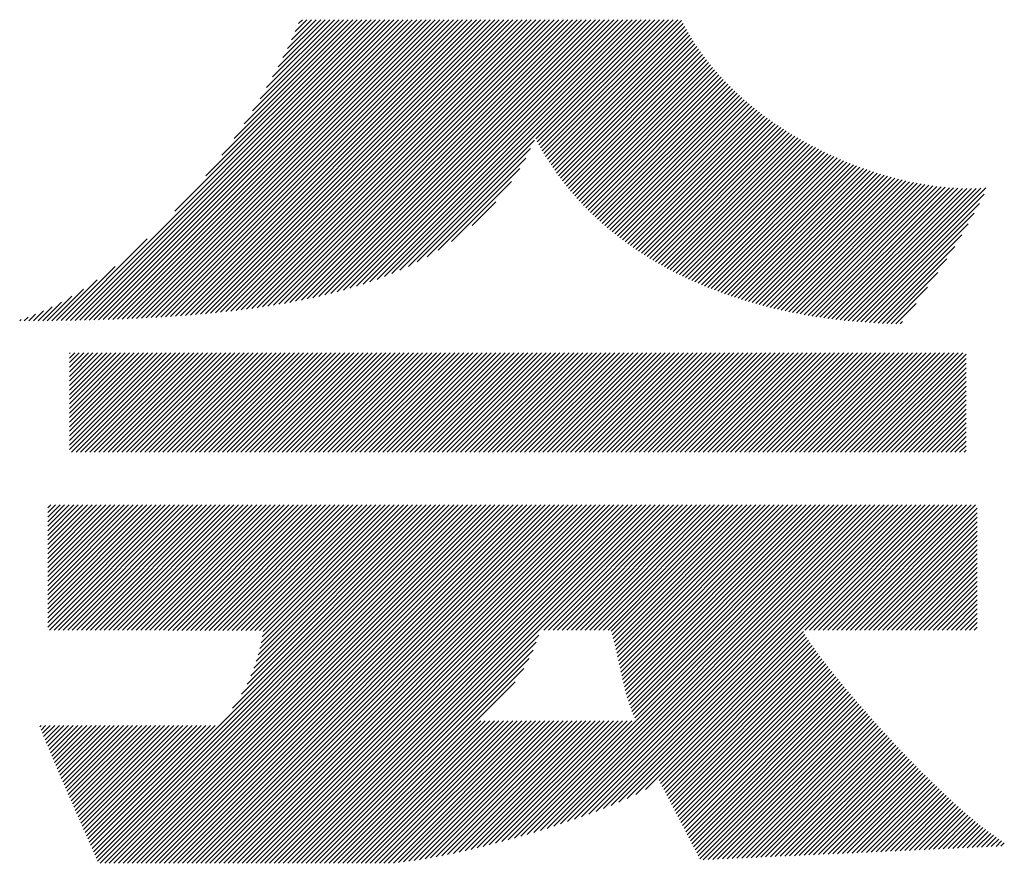
# Model space of a CAD drawing. Extents: x 141 to 3991, y 112 to 2712.
# Drawn here: x 3307 to 3345, y 156 to 189 of the extents above; entities that cross this region are included whole.
import ezdxf

# ---------------------------------------------------------------- set-up
doc = ezdxf.new("R2010")
doc.units = 0
doc.header["$LTSCALE"] = 2.5
doc.header["$MEASUREMENT"] = 0
doc.layers.add('_2-0_', color=7, linetype='CONTINUOUS')

msp = doc.modelspace()

# ---------------------------------------------------------------- linework, layer by layer
at = {"layer": '_2-0_', "color": 7, "linetype": 'Continuous'}
for p, q in [((3309.406, 177.442), (3321.013, 189.049)), ((3309.586, 177.445), (3321.189, 189.049)), ((3309.766, 177.449), (3321.366, 189.049)), ((3309.946, 177.453), (3321.543, 189.049)), ((3310.127, 177.457), (3321.72, 189.049)), ((3310.309, 177.462), (3321.897, 189.049)), ((3310.491, 177.467), (3322.073, 189.049)), ((3310.673, 177.472), (3322.25, 189.049)), ((3310.855, 177.478), (3322.427, 189.049)), ((3311.038, 177.484), (3322.604, 189.049)), ((3311.221, 177.49), (3322.78, 189.049)), ((3311.405, 177.497), (3322.957, 189.049)), ((3311.589, 177.505), (3323.134, 189.049)), ((3311.774, 177.513), (3323.311, 189.049)), ((3311.959, 177.521), (3323.488, 189.049)), ((3312.145, 177.53), (3323.664, 189.049)), ((3312.331, 177.539), (3323.841, 189.049)), ((3312.518, 177.549), (3324.018, 189.049)), ((3312.705, 177.56), (3324.195, 189.049)), ((3312.893, 177.571), (3324.371, 189.049)), ((3313.081, 177.583), (3324.548, 189.049)), ((3313.271, 177.595), (3324.725, 189.049)), ((3313.441, 181.655), (3320.836, 189.049)), ((3313.46, 177.608), (3324.902, 189.049)), ((3313.651, 177.622), (3325.079, 189.049)), ((3313.842, 177.636), (3325.255, 189.049)), ((3314.034, 177.651), (3325.432, 189.049)), ((3314.227, 177.667), (3325.609, 189.049)), ((3314.42, 177.684), (3325.786, 189.049)), ((3314.615, 177.701), (3325.962, 189.049)), ((3314.627, 183.017), (3320.659, 189.049)), ((3314.81, 177.72), (3326.139, 189.049)), ((3315.006, 177.739), (3326.316, 189.049)), ((3315.203, 177.76), (3326.493, 189.049)), ((3315.251, 183.818), (3320.482, 189.049)), ((3315.401, 177.781), (3326.67, 189.049)), ((3315.601, 177.804), (3326.846, 189.049)), ((3315.721, 184.464), (3320.306, 189.049)), ((3315.801, 177.827), (3327.023, 189.049)), ((3316.002, 177.852), (3327.2, 189.049)), ((3316.106, 185.027), (3320.129, 189.049)), ((3316.205, 177.878), (3327.377, 189.049)), ((3316.409, 177.905), (3327.553, 189.049)), ((3316.436, 185.533), (3319.952, 189.049)), ((3316.615, 177.934), (3327.73, 189.049)), ((3316.725, 185.999), (3319.775, 189.049)), ((3316.822, 177.964), (3327.907, 189.049)), ((3316.981, 186.432), (3319.598, 189.049)), ((3317.03, 177.996), (3328.084, 189.049)), ((3317.212, 186.839), (3319.422, 189.049)), ((3317.24, 178.029), (3328.26, 189.049)), ((3317.42, 187.224), (3319.245, 189.049)), ((3317.452, 178.064), (3328.437, 189.049)), ((3317.609, 187.59), (3319.068, 189.049)), ((3317.666, 178.101), (3328.614, 189.049)), ((3317.781, 187.938), (3318.891, 189.049)), ((3317.882, 178.14), (3328.791, 189.049)), ((3317.937, 188.272), (3318.715, 189.049)), ((3318.08, 188.592), (3318.538, 189.049)), ((3318.1, 178.182), (3328.968, 189.049)), ((3318.21, 188.899), (3318.361, 189.049)), ((3318.32, 178.225), (3329.144, 189.049)), ((3318.543, 178.271), (3329.321, 189.049)), ((3318.768, 178.32), (3329.498, 189.049)), ((3318.997, 178.371), (3329.675, 189.049)), ((3319.228, 178.426), (3329.851, 189.049)), ((3319.463, 178.484), (3330.028, 189.049)), ((3319.702, 178.546), (3330.205, 189.049)), ((3319.945, 178.612), (3330.382, 189.049)), ((3320.192, 178.683), (3330.559, 189.049)), ((3320.445, 178.759), (3330.735, 189.049)), ((3320.704, 178.841), (3330.912, 189.049)), ((3320.97, 178.93), (3331.089, 189.049)), ((3321.244, 179.027), (3331.266, 189.049)), ((3321.526, 179.133), (3331.442, 189.049)), ((3321.82, 179.25), (3331.619, 189.049)), ((3322.128, 179.381), (3331.796, 189.049)), ((3327.372, 184.448), (3331.973, 189.049)), ((3327.432, 184.332), (3332.15, 189.049)), ((3327.495, 184.217), (3332.326, 189.049)), ((3327.558, 184.104), (3332.503, 189.049)), ((3327.622, 183.992), (3332.68, 189.049)), ((3327.688, 183.88), (3332.857, 189.049)), ((3327.754, 183.77), (3333.004, 189.02)), ((3327.822, 183.661), (3333.064, 188.903)), ((3327.891, 183.553), (3333.125, 188.787)), ((3327.961, 183.446), (3333.187, 188.673)), ((3328.032, 183.34), (3333.251, 188.56)), ((3328.104, 183.236), (3333.316, 188.448)), ((3328.177, 183.132), (3333.383, 188.338)), ((3328.251, 183.029), (3333.451, 188.229)), ((3328.326, 182.928), (3333.52, 188.122)), ((3328.402, 182.827), (3333.591, 188.015)), ((3328.48, 182.728), (3333.662, 187.91)), ((3328.558, 182.629), (3333.735, 187.807)), ((3328.637, 182.532), (3333.81, 187.704)), ((3328.717, 182.435), (3333.885, 187.603)), ((3328.799, 182.34), (3333.961, 187.502)), ((3328.881, 182.245), (3334.039, 187.403)), ((3328.964, 182.151), (3334.118, 187.305)), ((3329.048, 182.059), (3334.198, 187.208)), ((3329.133, 181.967), (3334.279, 187.113)), ((3329.219, 181.877), (3334.361, 187.018)), ((3329.306, 181.787), (3334.444, 186.924)), ((3329.394, 181.698), (3334.528, 186.832)), ((3329.483, 181.61), (3334.613, 186.74)), ((3329.573, 181.523), (3334.7, 186.65)), ((3329.664, 181.437), (3334.787, 186.56)), ((3329.756, 181.352), (3334.875, 186.471)), ((3329.848, 181.268), (3334.964, 186.384)), ((3329.942, 181.185), (3335.054, 186.297)), ((3330.036, 181.102), (3335.145, 186.211)), ((3330.132, 181.021), (3335.237, 186.127)), ((3330.228, 180.94), (3335.33, 186.043)), ((3330.325, 180.861), (3335.424, 185.96)), ((3330.423, 180.782), (3335.519, 185.878)), ((3330.522, 180.704), (3335.615, 185.797)), ((3330.622, 180.627), (3335.711, 185.717)), ((3330.722, 180.551), (3335.809, 185.638)), ((3330.824, 180.476), (3335.907, 185.559)), ((3330.926, 180.402), (3336.007, 185.482)), ((3331.03, 180.328), (3336.107, 185.405)), ((3331.134, 180.256), (3336.208, 185.329)), ((3331.239, 180.184), (3336.31, 185.254)), ((3331.345, 180.113), (3336.412, 185.18)), ((3331.452, 180.043), (3336.516, 185.107)), ((3331.559, 179.974), (3336.62, 185.035)), ((3331.668, 179.906), (3336.726, 184.963)), ((3331.777, 179.838), (3336.832, 184.893)), ((3331.887, 179.772), (3336.939, 184.823)), ((3322.452, 179.529), (3327.326, 184.402)), ((3331.999, 179.706), (3337.047, 184.754)), ((3332.11, 179.641), (3337.155, 184.686)), ((3332.223, 179.577), (3337.265, 184.619)), ((3332.337, 179.514), (3337.375, 184.552)), ((3332.451, 179.452), (3337.487, 184.487)), ((3332.567, 179.39), (3337.599, 184.422)), ((3322.799, 179.699), (3327.172, 184.072)), ((3332.683, 179.33), (3337.711, 184.358)), ((3332.8, 179.27), (3337.825, 184.295)), ((3332.918, 179.211), (3337.94, 184.233)), ((3333.037, 179.153), (3338.055, 184.172)), ((3333.156, 179.096), (3338.171, 184.111)), ((3333.276, 179.039), (3338.289, 184.051)), ((3323.177, 179.9), (3326.988, 183.711)), ((3333.398, 178.984), (3338.407, 183.993)), ((3333.52, 178.929), (3338.525, 183.935)), ((3333.643, 178.875), (3338.645, 183.878)), ((3333.767, 178.822), (3338.766, 183.821)), ((3333.891, 178.77), (3338.887, 183.766)), ((3334.017, 178.719), (3339.01, 183.712)), ((3334.143, 178.669), (3339.133, 183.658)), ((3323.603, 180.149), (3326.755, 183.301)), ((3334.27, 178.619), (3339.257, 183.606)), ((3334.398, 178.57), (3339.382, 183.554)), ((3334.527, 178.522), (3339.508, 183.503)), ((3334.657, 178.475), (3339.635, 183.453)), ((3334.788, 178.429), (3339.763, 183.404)), ((3334.919, 178.384), (3339.892, 183.356)), ((3335.052, 178.34), (3340.022, 183.309)), ((3335.185, 178.296), (3340.152, 183.264)), ((3335.319, 178.253), (3340.284, 183.219)), ((3335.454, 178.212), (3340.417, 183.175)), ((3335.59, 178.171), (3340.551, 183.132)), ((3335.727, 178.131), (3340.686, 183.09)), ((3335.864, 178.091), (3340.822, 183.049)), ((3336.003, 178.053), (3340.959, 183.01)), ((3336.142, 178.016), (3341.098, 182.971)), ((3336.282, 177.979), (3341.237, 182.934)), ((3336.423, 177.944), (3341.378, 182.898)), ((3324.116, 180.486), (3326.435, 182.804)), ((3336.565, 177.909), (3341.52, 182.864)), ((3336.708, 177.875), (3341.664, 182.83)), ((3336.852, 177.842), (3341.808, 182.798)), ((3336.997, 177.81), (3341.954, 182.767)), ((3337.143, 177.779), (3342.102, 182.738)), ((3337.289, 177.749), (3342.251, 182.711)), ((3337.437, 177.719), (3342.402, 182.685)), ((3337.585, 177.691), (3342.554, 182.66)), ((3337.735, 177.664), (3342.708, 182.637)), ((3337.885, 177.637), (3342.864, 182.617)), ((3338.036, 177.612), (3343.022, 182.598)), ((3338.188, 177.587), (3343.182, 182.581)), ((3338.342, 177.564), (3343.344, 182.566)), ((3338.496, 177.541), (3343.509, 182.554)), ((3338.651, 177.519), (3343.676, 182.544)), ((3338.807, 177.499), (3343.846, 182.537)), ((3338.964, 177.479), (3344.019, 182.534)), ((3339.122, 177.46), (3344.195, 182.533)), ((3339.281, 177.442), (3344.375, 182.536)), ((3339.441, 177.426), (3344.559, 182.544)), ((3339.602, 177.41), (3344.748, 182.556)), ((3339.764, 177.395), (3344.683, 182.314)), ((3324.916, 181.108), (3325.828, 182.021)), ((3339.927, 177.382), (3344.501, 181.955)), ((3340.092, 177.369), (3344.299, 181.576)), ((3340.257, 177.358), (3344.075, 181.176)), ((3340.423, 177.347), (3343.827, 180.751)), ((3309.226, 177.439), (3312.373, 180.587)), ((3340.591, 177.338), (3343.552, 180.299)), ((3309.047, 177.437), (3311.128, 179.518)), ((3340.759, 177.33), (3343.243, 179.814)), ((3340.929, 177.322), (3342.897, 179.29)), ((3308.867, 177.434), (3310.441, 179.008)), ((3341.099, 177.316), (3342.504, 178.721)), ((3308.51, 177.431), (3309.454, 178.374)), ((3308.689, 177.432), (3309.906, 178.65)), ((3308.154, 177.428), (3308.694, 177.968)), ((3308.332, 177.429), (3309.055, 178.152)), ((3341.271, 177.311), (3342.055, 178.095)), ((3307.621, 177.426), (3307.768, 177.573)), ((3307.799, 177.426), (3308.056, 177.684)), ((3307.976, 177.427), (3308.363, 177.814)), ((3307.444, 177.426), (3307.497, 177.479)), ((3341.444, 177.307), (3341.532, 177.396)), ((3309.368, 172.455), (3313.104, 176.191)), ((3309.368, 172.632), (3312.927, 176.191)), ((3309.368, 172.809), (3312.75, 176.191)), ((3309.368, 172.985), (3312.574, 176.191)), ((3309.368, 173.162), (3312.397, 176.191)), ((3309.368, 173.339), (3312.22, 176.191)), ((3309.368, 173.516), (3312.043, 176.191)), ((3309.368, 173.692), (3311.866, 176.191)), ((3309.368, 173.869), (3311.69, 176.191)), ((3309.368, 174.046), (3311.513, 176.191)), ((3309.368, 174.223), (3311.336, 176.191)), ((3309.368, 174.4), (3311.159, 176.191)), ((3309.368, 174.576), (3310.983, 176.191)), ((3309.368, 174.753), (3310.806, 176.191)), ((3309.368, 174.93), (3310.629, 176.191)), ((3309.368, 175.107), (3310.452, 176.191)), ((3309.368, 175.283), (3310.275, 176.191)), ((3309.368, 175.46), (3310.099, 176.191)), ((3309.368, 175.637), (3309.922, 176.191)), ((3309.368, 175.814), (3309.745, 176.191)), ((3309.368, 175.991), (3309.568, 176.191)), ((3309.368, 176.167), (3309.392, 176.191)), ((3309.442, 172.352), (3313.281, 176.191)), ((3309.619, 172.352), (3313.457, 176.191)), ((3309.796, 172.352), (3313.634, 176.191)), ((3309.973, 172.352), (3313.811, 176.191)), ((3310.149, 172.352), (3313.988, 176.191)), ((3310.326, 172.352), (3314.165, 176.191)), ((3310.503, 172.352), (3314.341, 176.191)), ((3310.68, 172.352), (3314.518, 176.191)), ((3310.856, 172.352), (3314.695, 176.191)), ((3311.033, 172.352), (3314.872, 176.191)), ((3311.21, 172.352), (3315.048, 176.191)), ((3311.387, 172.352), (3315.225, 176.191)), ((3311.563, 172.352), (3315.402, 176.191)), ((3311.74, 172.352), (3315.579, 176.191)), ((3311.917, 172.352), (3315.756, 176.191)), ((3312.094, 172.352), (3315.932, 176.191)), ((3312.271, 172.352), (3316.109, 176.191)), ((3312.447, 172.352), (3316.286, 176.191)), ((3312.624, 172.352), (3316.463, 176.191)), ((3312.801, 172.352), (3316.639, 176.191)), ((3312.978, 172.352), (3316.816, 176.191)), ((3313.154, 172.352), (3316.993, 176.191)), ((3313.331, 172.352), (3317.17, 176.191)), ((3313.508, 172.352), (3317.347, 176.191)), ((3313.685, 172.352), (3317.523, 176.191)), ((3313.862, 172.352), (3317.7, 176.191)), ((3314.038, 172.352), (3317.877, 176.191)), ((3314.215, 172.352), (3318.054, 176.191)), ((3314.392, 172.352), (3318.23, 176.191)), ((3314.569, 172.352), (3318.407, 176.191)), ((3314.745, 172.352), (3318.584, 176.191)), ((3314.922, 172.352), (3318.761, 176.191)), ((3315.099, 172.352), (3318.938, 176.191)), ((3315.276, 172.352), (3319.114, 176.191)), ((3315.453, 172.352), (3319.291, 176.191)), ((3315.629, 172.352), (3319.468, 176.191)), ((3315.806, 172.352), (3319.645, 176.191)), ((3315.983, 172.352), (3319.821, 176.191)), ((3316.16, 172.352), (3319.998, 176.191)), ((3316.336, 172.352), (3320.175, 176.191)), ((3316.513, 172.352), (3320.352, 176.191)), ((3316.69, 172.352), (3320.529, 176.191)), ((3316.867, 172.352), (3320.705, 176.191)), ((3317.044, 172.352), (3320.882, 176.191)), ((3317.22, 172.352), (3321.059, 176.191)), ((3317.397, 172.352), (3321.236, 176.191)), ((3317.574, 172.352), (3321.412, 176.191)), ((3317.751, 172.352), (3321.589, 176.191)), ((3317.927, 172.352), (3321.766, 176.191)), ((3318.104, 172.352), (3321.943, 176.191)), ((3318.281, 172.352), (3322.12, 176.191)), ((3318.458, 172.352), (3322.296, 176.191)), ((3318.635, 172.352), (3322.473, 176.191)), ((3318.811, 172.352), (3322.65, 176.191)), ((3318.988, 172.352), (3322.827, 176.191)), ((3319.165, 172.352), (3323.003, 176.191)), ((3319.342, 172.352), (3323.18, 176.191)), ((3319.518, 172.352), (3323.357, 176.191)), ((3319.695, 172.352), (3323.534, 176.191)), ((3319.872, 172.352), (3323.711, 176.191)), ((3320.049, 172.352), (3323.887, 176.191)), ((3320.226, 172.352), (3324.064, 176.191)), ((3320.402, 172.352), (3324.241, 176.191)), ((3320.579, 172.352), (3324.418, 176.191)), ((3320.756, 172.352), (3324.594, 176.191)), ((3320.933, 172.352), (3324.771, 176.191)), ((3321.109, 172.352), (3324.948, 176.191)), ((3321.286, 172.352), (3325.125, 176.191)), ((3321.463, 172.352), (3325.302, 176.191)), ((3321.64, 172.352), (3325.478, 176.191)), ((3321.817, 172.352), (3325.655, 176.191)), ((3321.993, 172.352), (3325.832, 176.191)), ((3322.17, 172.352), (3326.009, 176.191)), ((3322.347, 172.352), (3326.185, 176.191)), ((3322.524, 172.352), (3326.362, 176.191)), ((3322.7, 172.352), (3326.539, 176.191)), ((3322.877, 172.352), (3326.716, 176.191)), ((3323.054, 172.352), (3326.893, 176.191)), ((3323.231, 172.352), (3327.069, 176.191)), ((3323.408, 172.352), (3327.246, 176.191)), ((3323.584, 172.352), (3327.423, 176.191)), ((3323.761, 172.352), (3327.6, 176.191)), ((3323.938, 172.352), (3327.776, 176.191)), ((3324.115, 172.352), (3327.953, 176.191)), ((3324.291, 172.352), (3328.13, 176.191)), ((3324.468, 172.352), (3328.307, 176.191)), ((3324.645, 172.352), (3328.483, 176.191)), ((3324.822, 172.352), (3328.66, 176.191)), ((3324.999, 172.352), (3328.837, 176.191)), ((3325.175, 172.352), (3329.014, 176.191)), ((3325.352, 172.352), (3329.191, 176.191)), ((3325.529, 172.352), (3329.367, 176.191)), ((3325.706, 172.352), (3329.544, 176.191)), ((3325.882, 172.352), (3329.721, 176.191)), ((3326.059, 172.352), (3329.898, 176.191)), ((3326.236, 172.352), (3330.074, 176.191)), ((3326.413, 172.352), (3330.251, 176.191)), ((3326.59, 172.352), (3330.428, 176.191)), ((3326.766, 172.352), (3330.605, 176.191)), ((3326.943, 172.352), (3330.782, 176.191)), ((3327.12, 172.352), (3330.958, 176.191)), ((3327.297, 172.352), (3331.135, 176.191)), ((3327.473, 172.352), (3331.312, 176.191)), ((3327.65, 172.352), (3331.489, 176.191)), ((3327.827, 172.352), (3331.665, 176.191)), ((3328.004, 172.352), (3331.842, 176.191)), ((3328.181, 172.352), (3332.019, 176.191)), ((3328.357, 172.352), (3332.196, 176.191)), ((3328.534, 172.352), (3332.373, 176.191)), ((3328.711, 172.352), (3332.549, 176.191)), ((3328.888, 172.352), (3332.726, 176.191)), ((3329.064, 172.352), (3332.903, 176.191)), ((3329.241, 172.352), (3333.08, 176.191)), ((3329.418, 172.352), (3333.256, 176.191)), ((3329.595, 172.352), (3333.433, 176.191)), ((3329.771, 172.352), (3333.61, 176.191)), ((3329.948, 172.352), (3333.787, 176.191)), ((3330.125, 172.352), (3333.964, 176.191)), ((3330.302, 172.352), (3334.14, 176.191)), ((3330.479, 172.352), (3334.317, 176.191)), ((3330.655, 172.352), (3334.494, 176.191)), ((3330.832, 172.352), (3334.671, 176.191)), ((3331.009, 172.352), (3334.847, 176.191)), ((3331.186, 172.352), (3335.024, 176.191)), ((3331.362, 172.352), (3335.201, 176.191)), ((3331.539, 172.352), (3335.378, 176.191)), ((3331.716, 172.352), (3335.555, 176.191)), ((3331.893, 172.352), (3335.731, 176.191)), ((3332.07, 172.352), (3335.908, 176.191)), ((3332.246, 172.352), (3336.085, 176.191)), ((3332.423, 172.352), (3336.262, 176.191)), ((3332.6, 172.352), (3336.438, 176.191)), ((3332.777, 172.352), (3336.615, 176.191)), ((3332.953, 172.352), (3336.792, 176.191)), ((3333.13, 172.352), (3336.969, 176.191)), ((3333.307, 172.352), (3337.146, 176.191)), ((3333.484, 172.352), (3337.322, 176.191)), ((3333.661, 172.352), (3337.499, 176.191)), ((3333.837, 172.352), (3337.676, 176.191)), ((3334.014, 172.352), (3337.853, 176.191)), ((3334.191, 172.352), (3338.029, 176.191)), ((3334.368, 172.352), (3338.206, 176.191)), ((3334.544, 172.352), (3338.383, 176.191)), ((3334.721, 172.352), (3338.56, 176.191)), ((3334.898, 172.352), (3338.737, 176.191)), ((3335.075, 172.352), (3338.913, 176.191)), ((3335.252, 172.352), (3339.09, 176.191)), ((3335.428, 172.352), (3339.267, 176.191)), ((3335.605, 172.352), (3339.444, 176.191)), ((3335.782, 172.352), (3339.62, 176.191)), ((3335.959, 172.352), (3339.797, 176.191)), ((3336.135, 172.352), (3339.974, 176.191)), ((3336.312, 172.352), (3340.151, 176.191)), ((3336.489, 172.352), (3340.328, 176.191)), ((3336.666, 172.352), (3340.504, 176.191)), ((3336.843, 172.352), (3340.681, 176.191)), ((3337.019, 172.352), (3340.858, 176.191)), ((3337.196, 172.352), (3341.035, 176.191)), ((3337.373, 172.352), (3341.211, 176.191)), ((3337.55, 172.352), (3341.388, 176.191)), ((3337.726, 172.352), (3341.565, 176.191)), ((3337.903, 172.352), (3341.742, 176.191)), ((3338.08, 172.352), (3341.919, 176.191)), ((3338.257, 172.352), (3342.095, 176.191)), ((3338.434, 172.352), (3342.272, 176.191)), ((3338.61, 172.352), (3342.449, 176.191)), ((3338.787, 172.352), (3342.626, 176.191)), ((3338.964, 172.352), (3342.802, 176.191)), ((3339.141, 172.352), (3342.979, 176.191)), ((3339.317, 172.352), (3343.156, 176.191)), ((3339.494, 172.352), (3343.333, 176.191)), ((3339.671, 172.352), (3343.51, 176.191)), ((3339.848, 172.352), (3343.686, 176.191)), ((3340.025, 172.352), (3343.863, 176.191)), ((3340.201, 172.352), (3343.993, 176.144)), ((3340.378, 172.352), (3343.993, 175.967)), ((3340.555, 172.352), (3343.993, 175.79)), ((3340.732, 172.352), (3343.993, 175.613)), ((3340.908, 172.352), (3343.993, 175.437)), ((3341.085, 172.352), (3343.993, 175.26)), ((3341.262, 172.352), (3343.993, 175.083)), ((3341.439, 172.352), (3343.993, 174.906)), ((3341.616, 172.352), (3343.993, 174.729)), ((3341.792, 172.352), (3343.993, 174.553)), ((3341.969, 172.352), (3343.993, 174.376)), ((3342.146, 172.352), (3343.993, 174.199)), ((3342.323, 172.352), (3343.993, 174.022)), ((3342.499, 172.352), (3343.993, 173.846)), ((3342.676, 172.352), (3343.993, 173.669)), ((3342.853, 172.352), (3343.993, 173.492)), ((3343.03, 172.352), (3343.993, 173.315)), ((3343.207, 172.352), (3343.993, 173.138)), ((3343.383, 172.352), (3343.993, 172.962)), ((3343.56, 172.352), (3343.993, 172.785)), ((3343.737, 172.352), (3343.993, 172.608)), ((3343.914, 172.352), (3343.993, 172.431)), ((3308.532, 165.609), (3313.243, 170.32)), ((3308.532, 165.786), (3313.066, 170.32)), ((3308.532, 165.962), (3312.89, 170.32)), ((3308.532, 166.139), (3312.713, 170.32)), ((3308.532, 166.316), (3312.536, 170.32)), ((3308.532, 166.493), (3312.359, 170.32)), ((3308.532, 166.669), (3312.183, 170.32)), ((3308.532, 166.846), (3312.006, 170.32)), ((3308.532, 167.023), (3311.829, 170.32)), ((3308.532, 167.2), (3311.652, 170.32)), ((3308.532, 167.377), (3311.475, 170.32)), ((3308.532, 167.553), (3311.299, 170.32)), ((3308.532, 167.73), (3311.122, 170.32)), ((3308.532, 167.907), (3310.945, 170.32)), ((3308.532, 168.084), (3310.768, 170.32)), ((3308.532, 168.26), (3310.592, 170.32)), ((3308.532, 168.437), (3310.415, 170.32)), ((3308.532, 168.614), (3310.238, 170.32)), ((3308.532, 168.791), (3310.061, 170.32)), ((3308.532, 168.968), (3309.884, 170.32)), ((3308.532, 169.144), (3309.708, 170.32)), ((3308.532, 169.321), (3309.531, 170.32)), ((3308.532, 169.498), (3309.354, 170.32)), ((3308.532, 169.675), (3309.177, 170.32)), ((3308.532, 169.851), (3309.001, 170.32)), ((3308.532, 170.028), (3308.824, 170.32)), ((3308.532, 170.205), (3308.647, 170.32)), ((3308.595, 165.494), (3313.42, 170.32)), ((3308.771, 165.494), (3313.597, 170.32)), ((3308.947, 165.493), (3313.774, 170.32)), ((3309.123, 165.493), (3313.95, 170.32)), ((3309.3, 165.492), (3314.127, 170.32)), ((3309.476, 165.492), (3314.304, 170.32)), ((3309.652, 165.491), (3314.481, 170.32)), ((3309.829, 165.491), (3314.657, 170.32)), ((3310.005, 165.49), (3314.834, 170.32)), ((3310.181, 165.49), (3315.011, 170.32)), ((3310.291, 156.938), (3323.673, 170.32)), ((3310.345, 156.815), (3323.85, 170.32)), ((3310.357, 165.489), (3315.188, 170.32)), ((3310.399, 156.692), (3324.027, 170.32)), ((3310.453, 156.569), (3324.203, 170.32)), ((3310.534, 165.489), (3315.365, 170.32)), ((3310.55, 156.49), (3324.38, 170.32)), ((3310.71, 165.488), (3315.541, 170.32)), ((3310.727, 156.49), (3324.557, 170.32)), ((3310.886, 165.488), (3315.718, 170.32)), ((3310.904, 156.49), (3324.734, 170.32)), ((3311.063, 165.487), (3315.895, 170.32)), ((3311.08, 156.49), (3324.91, 170.32)), ((3311.239, 165.487), (3316.072, 170.32)), ((3311.257, 156.49), (3325.087, 170.32)), ((3311.415, 165.486), (3316.248, 170.32)), ((3311.434, 156.49), (3325.264, 170.32)), ((3311.591, 165.486), (3316.425, 170.32)), ((3311.611, 156.49), (3325.441, 170.32)), ((3311.768, 165.485), (3316.602, 170.32)), ((3311.788, 156.49), (3325.618, 170.32)), ((3311.944, 165.485), (3316.779, 170.32)), ((3311.964, 156.49), (3325.794, 170.32)), ((3312.12, 165.484), (3316.956, 170.32)), ((3312.141, 156.49), (3325.971, 170.32)), ((3312.297, 165.484), (3317.132, 170.32)), ((3312.318, 156.49), (3326.148, 170.32)), ((3312.473, 165.483), (3317.309, 170.32)), ((3312.495, 156.49), (3326.325, 170.32)), ((3312.649, 165.483), (3317.486, 170.32)), ((3312.671, 156.49), (3326.501, 170.32)), ((3312.825, 165.482), (3317.663, 170.32)), ((3312.848, 156.49), (3326.678, 170.32)), ((3313.002, 165.482), (3317.839, 170.32)), ((3313.025, 156.49), (3326.855, 170.32)), ((3313.178, 165.481), (3318.016, 170.32)), ((3313.202, 156.49), (3327.032, 170.32)), ((3313.354, 165.481), (3318.193, 170.32)), ((3313.379, 156.49), (3327.209, 170.32)), ((3313.531, 165.481), (3318.37, 170.32)), ((3313.555, 156.49), (3327.385, 170.32)), ((3313.707, 165.48), (3318.546, 170.32)), ((3313.732, 156.49), (3327.562, 170.32)), ((3313.883, 165.48), (3318.723, 170.32)), ((3313.909, 156.49), (3327.739, 170.32)), ((3314.059, 165.479), (3318.9, 170.32)), ((3314.086, 156.49), (3327.916, 170.32)), ((3314.236, 165.479), (3319.077, 170.32)), ((3314.262, 156.49), (3328.092, 170.32)), ((3314.412, 165.478), (3319.254, 170.32)), ((3314.439, 156.49), (3328.269, 170.32)), ((3314.588, 165.478), (3319.43, 170.32)), ((3314.616, 156.49), (3328.446, 170.32)), ((3314.765, 165.477), (3319.607, 170.32)), ((3314.793, 156.49), (3328.623, 170.32)), ((3314.941, 165.477), (3319.784, 170.32)), ((3314.97, 156.49), (3328.8, 170.32)), ((3315.117, 165.476), (3319.961, 170.32)), ((3315.146, 156.49), (3328.976, 170.32)), ((3315.293, 165.476), (3320.137, 170.32)), ((3315.323, 156.49), (3329.153, 170.32)), ((3315.47, 165.475), (3320.314, 170.32)), ((3315.5, 156.49), (3329.33, 170.32)), ((3315.646, 165.475), (3320.491, 170.32)), ((3315.658, 162.481), (3323.496, 170.32)), ((3315.677, 156.49), (3329.507, 170.32)), ((3315.822, 165.474), (3320.668, 170.32)), ((3315.853, 156.49), (3329.683, 170.32)), ((3315.999, 165.474), (3320.845, 170.32)), ((3316.012, 163.013), (3323.319, 170.32)), ((3316.03, 156.49), (3329.86, 170.32)), ((3316.175, 165.473), (3321.021, 170.32)), ((3316.207, 156.49), (3330.037, 170.32)), ((3316.223, 163.4), (3323.143, 170.32)), ((3316.351, 165.473), (3321.198, 170.32)), ((3316.372, 163.726), (3322.966, 170.32)), ((3316.384, 156.49), (3330.214, 170.32)), ((3316.486, 164.017), (3322.789, 170.32)), ((3316.527, 165.472), (3321.375, 170.32)), ((3316.561, 156.49), (3330.391, 170.32)), ((3316.577, 164.285), (3322.612, 170.32)), ((3316.652, 164.536), (3322.436, 170.32)), ((3316.704, 165.472), (3321.552, 170.32)), ((3316.714, 164.775), (3322.259, 170.32)), ((3316.737, 156.49), (3330.567, 170.32)), ((3316.766, 165.004), (3322.082, 170.32)), ((3316.811, 165.225), (3321.905, 170.32)), ((3316.88, 165.471), (3321.728, 170.32)), ((3316.914, 156.49), (3330.744, 170.32)), ((3317.091, 156.49), (3330.921, 170.32)), ((3317.268, 156.49), (3331.098, 170.32)), ((3317.444, 156.49), (3331.274, 170.32)), ((3317.621, 156.49), (3331.451, 170.32)), ((3317.798, 156.49), (3331.628, 170.32)), ((3317.975, 156.49), (3331.805, 170.32)), ((3318.152, 156.49), (3331.982, 170.32)), ((3318.328, 156.49), (3332.158, 170.32)), ((3318.505, 156.49), (3332.335, 170.32)), ((3327.045, 157.605), (3339.76, 170.32)), ((3327.298, 157.681), (3339.936, 170.32)), ((3327.552, 157.759), (3340.113, 170.32)), ((3327.687, 165.494), (3332.512, 170.32)), ((3327.81, 157.839), (3340.29, 170.32)), ((3327.863, 165.494), (3332.689, 170.32)), ((3328.04, 165.494), (3332.865, 170.32)), ((3328.07, 157.923), (3340.467, 170.32)), ((3328.217, 165.494), (3333.042, 170.32)), ((3328.333, 158.009), (3340.644, 170.32)), ((3328.394, 165.494), (3333.219, 170.32)), ((3328.571, 165.494), (3333.396, 170.32)), ((3328.599, 158.098), (3340.82, 170.32)), ((3328.747, 165.494), (3333.573, 170.32)), ((3328.868, 158.191), (3340.997, 170.32)), ((3328.924, 165.494), (3333.749, 170.32)), ((3329.101, 165.494), (3333.926, 170.32)), ((3329.141, 158.287), (3341.174, 170.32)), ((3329.278, 165.494), (3334.103, 170.32)), ((3329.418, 158.387), (3341.351, 170.32)), ((3329.454, 165.494), (3334.28, 170.32)), ((3329.631, 165.494), (3334.456, 170.32)), ((3329.7, 158.493), (3341.527, 170.32)), ((3329.808, 165.494), (3334.633, 170.32)), ((3329.985, 165.494), (3334.81, 170.32)), ((3329.988, 158.604), (3341.704, 170.32)), ((3330.162, 165.494), (3334.987, 170.32)), ((3330.283, 158.721), (3341.881, 170.32)), ((3330.286, 165.443), (3335.164, 170.32)), ((3330.327, 165.307), (3335.34, 170.32)), ((3330.366, 165.168), (3335.517, 170.32)), ((3330.402, 165.028), (3335.694, 170.32)), ((3330.437, 164.886), (3335.871, 170.32)), ((3330.47, 164.742), (3336.047, 170.32)), ((3330.502, 164.598), (3336.224, 170.32)), ((3330.534, 164.453), (3336.401, 170.32)), ((3330.565, 164.307), (3336.578, 170.32)), ((3330.586, 158.848), (3342.058, 170.32)), ((3330.597, 164.162), (3336.754, 170.32)), ((3330.628, 164.016), (3336.931, 170.32)), ((3330.66, 163.871), (3337.108, 170.32)), ((3330.692, 163.727), (3337.285, 170.32)), ((3330.725, 163.583), (3337.462, 170.32)), ((3330.758, 163.44), (3337.638, 170.32)), ((3330.793, 163.298), (3337.815, 170.32)), ((3330.829, 163.157), (3337.992, 170.32)), ((3330.866, 163.017), (3338.169, 170.32)), ((3330.901, 158.986), (3342.235, 170.32)), ((3330.906, 162.88), (3338.345, 170.32)), ((3330.947, 162.744), (3338.522, 170.32)), ((3330.991, 162.611), (3338.699, 170.32)), ((3331.037, 162.481), (3338.876, 170.32)), ((3331.086, 162.353), (3339.053, 170.32)), ((3331.139, 162.229), (3339.229, 170.32)), ((3331.196, 162.11), (3339.406, 170.32)), ((3331.235, 159.144), (3342.411, 170.32)), ((3331.258, 161.995), (3339.583, 170.32)), ((3337.763, 165.494), (3342.588, 170.32)), ((3337.94, 165.494), (3342.765, 170.32)), ((3338.116, 165.494), (3342.942, 170.32)), ((3338.293, 165.494), (3343.118, 170.32)), ((3338.47, 165.494), (3343.295, 170.32)), ((3338.647, 165.494), (3343.472, 170.32)), ((3338.824, 165.494), (3343.649, 170.32)), ((3339, 165.494), (3343.826, 170.32)), ((3339.177, 165.494), (3344.002, 170.32)), ((3339.354, 165.494), (3344.179, 170.32)), ((3339.531, 165.494), (3344.356, 170.32)), ((3339.707, 165.494), (3344.411, 170.198)), ((3339.884, 165.494), (3344.411, 170.021)), ((3340.061, 165.494), (3344.411, 169.844)), ((3340.238, 165.494), (3344.411, 169.668)), ((3340.415, 165.494), (3344.411, 169.491)), ((3340.591, 165.494), (3344.411, 169.314)), ((3340.768, 165.494), (3344.411, 169.137)), ((3340.945, 165.494), (3344.411, 168.96)), ((3341.122, 165.494), (3344.411, 168.784)), ((3341.298, 165.494), (3344.411, 168.607)), ((3341.475, 165.494), (3344.411, 168.43)), ((3341.652, 165.494), (3344.411, 168.253)), ((3341.829, 165.494), (3344.411, 168.077)), ((3342.006, 165.494), (3344.411, 167.9)), ((3342.182, 165.494), (3344.411, 167.723)), ((3342.359, 165.494), (3344.411, 167.546)), ((3342.536, 165.494), (3344.411, 167.369)), ((3342.713, 165.494), (3344.411, 167.193)), ((3342.889, 165.494), (3344.411, 167.016)), ((3343.066, 165.494), (3344.411, 166.839)), ((3343.243, 165.494), (3344.411, 166.662)), ((3343.42, 165.494), (3344.411, 166.486)), ((3343.597, 165.494), (3344.411, 166.309)), ((3343.773, 165.494), (3344.411, 166.132)), ((3343.95, 165.494), (3344.411, 165.955)), ((3344.127, 165.494), (3344.411, 165.779)), ((3316.848, 165.44), (3316.88, 165.471)), ((3331.605, 159.336), (3337.705, 165.437)), ((3344.304, 165.494), (3344.411, 165.602)), ((3318.682, 156.49), (3327.489, 165.297)), ((3318.859, 156.49), (3327.389, 165.02)), ((3332.131, 159.686), (3337.766, 165.321)), ((3332.193, 159.571), (3337.832, 165.21)), ((3332.254, 159.455), (3337.901, 165.102)), ((3319.035, 156.49), (3327.268, 164.722)), ((3332.315, 159.339), (3337.972, 164.996)), ((3332.376, 159.223), (3338.044, 164.892)), ((3332.437, 159.107), (3338.117, 164.788)), ((3332.497, 158.991), (3338.191, 164.685)), ((3319.212, 156.49), (3327.115, 164.393)), ((3332.558, 158.875), (3338.266, 164.584)), ((3332.618, 158.759), (3338.342, 164.482)), ((3332.679, 158.643), (3338.418, 164.382)), ((3332.739, 158.526), (3338.495, 164.282)), ((3319.389, 156.49), (3326.908, 164.008)), ((3332.799, 158.41), (3338.572, 164.182)), ((3332.86, 158.293), (3338.65, 164.083)), ((3332.92, 158.176), (3338.728, 163.984)), ((3332.98, 158.06), (3338.806, 163.886)), ((3319.566, 156.49), (3326.575, 163.499)), ((3333.04, 157.943), (3338.885, 163.788)), ((3333.1, 157.827), (3338.964, 163.69)), ((3333.161, 157.71), (3339.043, 163.593)), ((3333.221, 157.594), (3339.123, 163.496)), ((3333.282, 157.478), (3339.203, 163.399)), ((3333.342, 157.361), (3339.283, 163.303)), ((3333.403, 157.245), (3339.364, 163.206)), ((3333.464, 157.129), (3339.445, 163.11)), ((3333.525, 157.013), (3339.526, 163.014)), ((3333.586, 156.898), (3339.607, 162.919)), ((3333.647, 156.782), (3339.688, 162.824)), ((3333.709, 156.667), (3339.77, 162.728)), ((3333.84, 156.622), (3339.852, 162.634)), ((3334.026, 156.631), (3339.934, 162.539)), ((3334.211, 156.639), (3340.016, 162.444)), ((3334.396, 156.648), (3340.099, 162.35)), ((3319.743, 156.49), (3325.245, 161.992)), ((3319.919, 156.49), (3325.422, 161.992)), ((3320.096, 156.49), (3325.599, 161.992)), ((3320.273, 156.49), (3325.775, 161.992)), ((3320.45, 156.49), (3325.952, 161.992)), ((3320.626, 156.49), (3326.129, 161.992)), ((3320.803, 156.49), (3326.306, 161.992)), ((3320.98, 156.49), (3326.482, 161.992)), ((3321.157, 156.49), (3326.659, 161.992)), ((3321.334, 156.49), (3326.836, 161.992)), ((3321.51, 156.49), (3327.013, 161.992)), ((3321.687, 156.49), (3327.19, 161.992)), ((3321.875, 156.501), (3327.366, 161.992)), ((3322.071, 156.52), (3327.543, 161.992)), ((3322.27, 156.542), (3327.72, 161.992)), ((3322.472, 156.568), (3327.897, 161.992)), ((3322.677, 156.596), (3328.073, 161.992)), ((3322.886, 156.628), (3328.25, 161.992)), ((3323.097, 156.662), (3328.427, 161.992)), ((3323.311, 156.699), (3328.604, 161.992)), ((3323.527, 156.739), (3328.781, 161.992)), ((3323.746, 156.781), (3328.957, 161.992)), ((3323.967, 156.825), (3329.134, 161.992)), ((3324.191, 156.872), (3329.311, 161.992)), ((3324.417, 156.921), (3329.488, 161.992)), ((3324.645, 156.972), (3329.664, 161.992)), ((3324.875, 157.026), (3329.841, 161.992)), ((3325.107, 157.082), (3330.018, 161.992)), ((3325.342, 157.14), (3330.195, 161.992)), ((3325.579, 157.2), (3330.372, 161.992)), ((3325.818, 157.262), (3330.548, 161.992)), ((3326.059, 157.326), (3330.725, 161.992)), ((3326.302, 157.393), (3330.902, 161.992)), ((3326.548, 157.461), (3331.079, 161.992)), ((3326.795, 157.532), (3331.255, 161.992)), ((3334.581, 156.656), (3340.182, 162.256)), ((3334.767, 156.665), (3340.265, 162.162)), ((3334.952, 156.673), (3340.348, 162.069)), ((3335.137, 156.682), (3340.431, 161.975)), ((3308.217, 161.758), (3308.269, 161.81)), ((3308.268, 161.632), (3308.446, 161.81)), ((3308.319, 161.506), (3308.623, 161.81)), ((3308.37, 161.381), (3308.8, 161.81)), ((3308.422, 161.256), (3308.976, 161.81)), ((3308.473, 161.13), (3309.153, 161.81)), ((3308.525, 161.005), (3309.33, 161.81)), ((3308.577, 160.881), (3309.507, 161.81)), ((3308.629, 160.756), (3309.684, 161.81)), ((3308.682, 160.631), (3309.86, 161.81)), ((3308.734, 160.507), (3310.037, 161.81)), ((3308.787, 160.383), (3310.214, 161.81)), ((3308.839, 160.259), (3310.391, 161.81)), ((3308.892, 160.135), (3310.567, 161.81)), ((3308.945, 160.011), (3310.744, 161.81)), ((3308.998, 159.887), (3310.921, 161.81)), ((3309.051, 159.764), (3311.098, 161.81)), ((3309.105, 159.64), (3311.275, 161.81)), ((3309.158, 159.517), (3311.451, 161.81)), ((3309.212, 159.394), (3311.628, 161.81)), ((3309.265, 159.271), (3311.805, 161.81)), ((3309.319, 159.148), (3311.982, 161.81)), ((3309.373, 159.025), (3312.158, 161.81)), ((3309.427, 158.902), (3312.335, 161.81)), ((3309.481, 158.779), (3312.512, 161.81)), ((3309.534, 158.656), (3312.689, 161.81)), ((3309.588, 158.533), (3312.866, 161.81)), ((3309.643, 158.41), (3313.042, 161.81)), ((3309.697, 158.288), (3313.219, 161.81)), ((3309.751, 158.165), (3313.396, 161.81)), ((3309.805, 158.042), (3313.573, 161.81)), ((3309.859, 157.92), (3313.749, 161.81)), ((3309.913, 157.797), (3313.926, 161.81)), ((3309.967, 157.674), (3314.103, 161.81)), ((3310.021, 157.552), (3314.28, 161.81)), ((3310.075, 157.429), (3314.457, 161.81)), ((3310.129, 157.306), (3314.633, 161.81)), ((3310.183, 157.184), (3314.81, 161.81)), ((3310.237, 157.061), (3314.987, 161.81)), ((3335.323, 156.69), (3340.515, 161.882)), ((3335.508, 156.699), (3340.598, 161.789)), ((3335.693, 156.707), (3340.682, 161.696)), ((3335.879, 156.716), (3340.767, 161.604)), ((3336.064, 156.724), (3340.851, 161.511)), ((3336.249, 156.733), (3340.936, 161.419)), ((3336.435, 156.742), (3341.02, 161.327)), ((3336.62, 156.75), (3341.105, 161.236)), ((3336.805, 156.759), (3341.191, 161.144)), ((3336.991, 156.767), (3341.276, 161.053)), ((3337.176, 156.776), (3341.362, 160.961)), ((3337.361, 156.784), (3341.448, 160.871)), ((3337.547, 156.793), (3341.534, 160.78)), ((3337.732, 156.801), (3341.62, 160.689)), ((3337.917, 156.81), (3341.706, 160.599)), ((3338.102, 156.818), (3341.793, 160.509)), ((3338.288, 156.827), (3341.88, 160.419)), ((3338.473, 156.836), (3341.967, 160.33)), ((3338.658, 156.844), (3342.055, 160.24)), ((3338.844, 156.853), (3342.142, 160.151)), ((3339.029, 156.861), (3342.23, 160.062)), ((3339.214, 156.87), (3342.319, 159.974)), ((3339.4, 156.878), (3342.407, 159.885)), ((3339.585, 156.887), (3342.496, 159.797)), ((3339.77, 156.895), (3342.585, 159.71)), ((3339.956, 156.904), (3342.674, 159.622)), ((3340.141, 156.912), (3342.764, 159.535)), ((3340.326, 156.921), (3342.853, 159.448)), ((3340.512, 156.929), (3342.944, 159.361)), ((3340.697, 156.938), (3343.034, 159.275)), ((3340.882, 156.947), (3343.125, 159.189)), ((3341.068, 156.955), (3343.216, 159.104)), ((3341.253, 156.964), (3343.307, 159.018)), ((3341.438, 156.972), (3343.399, 158.933)), ((3341.624, 156.981), (3343.492, 158.849)), ((3341.809, 156.989), (3343.584, 158.765)), ((3341.994, 156.998), (3343.677, 158.681)), ((3342.179, 157.006), (3343.771, 158.598)), ((3342.365, 157.015), (3343.865, 158.515)), ((3342.55, 157.023), (3343.959, 158.433)), ((3342.735, 157.032), (3344.054, 158.351)), ((3342.921, 157.04), (3344.15, 158.27)), ((3343.106, 157.049), (3344.246, 158.189)), ((3343.291, 157.058), (3344.343, 158.109)), ((3343.477, 157.066), (3344.44, 158.03)), ((3343.662, 157.075), (3344.538, 157.951)), ((3343.847, 157.083), (3344.637, 157.873)), ((3344.033, 157.092), (3344.737, 157.796)), ((3344.218, 157.1), (3344.837, 157.719)), ((3344.403, 157.109), (3344.939, 157.644)), ((3344.589, 157.117), (3345.041, 157.57)), ((3344.774, 157.126), (3345.145, 157.497)), ((3344.959, 157.134), (3345.25, 157.425)), ((3345.145, 157.143), (3345.356, 157.355)), ((3345.33, 157.151), (3345.465, 157.286))]:
    msp.add_line(p, q, dxfattribs=at)

doc.saveas('drawing.dxf')
